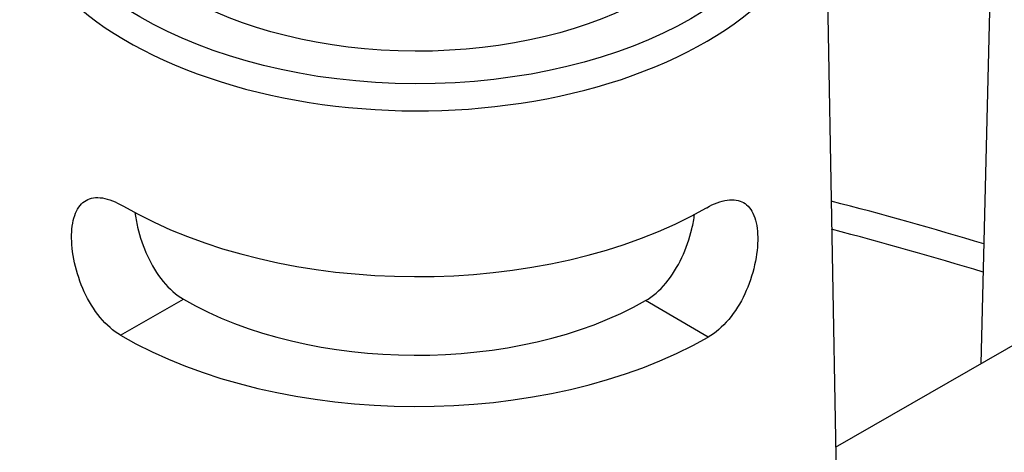
# Model space of a CAD drawing. Units: millimetres. Extents: x 813 to 1087, y 0 to 342.
# Drawn here: x 1008 to 1010, y 109 to 110 of the extents above; entities that cross this region are included whole.
import ezdxf

# ---------------------------------------------------------------- set-up
doc = ezdxf.new("R2010")
doc.units = ezdxf.units.MM

msp = doc.modelspace()

# ---------------------------------------------------------------- linework, layer by layer
for p, q in [((1010.1128, 111.51814), (1010.05168, 109.04413)), ((1009.69084, 110.18224), (1009.74598, 107.12837)), ((1008.05631, 109.11066), (1008.20218, 109.19424)), ((1009.27417, 109.19067), (1009.27417, 109.19068)), ((1009.41948, 109.10614), (1009.27417, 109.19068)), ((1009.41948, 109.10613), (1009.27417, 109.19067)), ((1009.41948, 109.10614), (1009.41948, 109.10613)), ((1009.71487, 108.85117), (1010.15409, 109.10281))]:
    msp.add_line(p, q)
for centre, major_axis, start_param, end_param in [((1006.85822, 110.62871), (-1.31595, 0.00437), 3.539106, 8.6422955), ((1008.74145, 110.17863), (-0.94944, 0.00315), 6.2708424, 9.4371209), ((1007.33889, 106.32676), (-5.86678, 0.01949), 4.2322893, 4.2992583), ((1008.74019, 109.79909), (0.95755, -0.00318), 3.9269908, 5.4968727), ((1007.33877, 106.29058), (5.8213, -0.01934), 1.0868953, 1.1539764), ((1008.7392, 109.50191), (0.75801, -0.00252), 3.9269908, 5.4977871), ((1008.7392, 109.50191), (-0.96391, 0.0032), 0.7853982, 2.3561945)]:
    msp.add_ellipse(centre, major_axis=major_axis, ratio=0.5773503, start_param=start_param, end_param=end_param)
for major_axis in [(0.90395, -0.003), (0.77326, -0.00257)]:
    msp.add_ellipse((1008.74157, 110.21513), major_axis=major_axis, ratio=0.5773503)
for points, knots in [([(1008.05631, 109.11066), (1008.0401, 109.1201), (1008.02355, 109.13431), (1007.99446, 109.16944), (1007.98188, 109.19035), (1007.9627, 109.23201), (1007.95479, 109.25558), (1007.94474, 109.30154), (1007.94256, 109.32392), (1007.94335, 109.36158), (1007.94633, 109.37933), (1007.95783, 109.40713), (1007.96636, 109.4172), (1007.98652, 109.42868), (1007.99949, 109.43085), (1008.02905, 109.4264), (1008.04567, 109.4198), (1008.0618, 109.41042)], [0.9621421, 0.9621421, 0.9621421, 0.9621421, 1.2026263, 1.2026263, 1.4431105, 1.4431105, 1.6836973, 1.6836973, 1.9242842, 1.9242842, 2.1633122, 2.1633122, 2.4023402, 2.4023402, 2.6415953, 2.6415953, 2.8808504, 2.8808504, 2.8808504, 2.8808504]), ([(1009.41536, 109.40556), (1009.41557, 109.40568), (1009.41578, 109.4058), (1009.43217, 109.4152), (1009.44883, 109.42169), (1009.47842, 109.42594), (1009.49138, 109.42368), (1009.51146, 109.41207), (1009.51993, 109.40194), (1009.53124, 109.37407), (1009.53411, 109.3563), (1009.53438, 109.33753), (1009.53465, 109.31864), (1009.53232, 109.29627), (1009.52196, 109.25037), (1009.5139, 109.22686), (1009.49444, 109.18532), (1009.48172, 109.1645), (1009.4524, 109.12956), (1009.43575, 109.11546), (1009.41948, 109.10614)], [2.8777976, 2.8777976, 2.8777976, 2.8777976, 2.8808504, 2.8808504, 3.1201055, 3.1201055, 3.3593606, 3.3593606, 3.5983886, 3.5983886, 3.8374166, 3.8374166, 3.8374166, 4.0780035, 4.0780035, 4.3185904, 4.3185904, 4.5590745, 4.5590745, 4.7995587, 4.7995587, 4.7995587, 4.7995587]), ([(1008.08986, 109.39473), (1008.09123, 109.38398), (1008.09324, 109.37269), (1008.10123, 109.33849), (1008.10921, 109.31509), (1008.12833, 109.27366), (1008.14078, 109.25282), (1008.16961, 109.2178), (1008.18603, 109.20363), (1008.20218, 109.19424)], [3.96224154, 3.96224154, 3.96224154, 3.96224154, 4.08270699, 4.08270699, 4.32190399, 4.32190399, 4.56138452, 4.56138452, 4.80086505, 4.80086505, 4.80086505, 4.80086505]), ([(1009.27417, 109.19068), (1009.29038, 109.19996), (1009.30689, 109.21402), (1009.33596, 109.24885), (1009.34854, 109.26961), (1009.36794, 109.31092), (1009.37607, 109.33426), (1009.38429, 109.36841), (1009.38637, 109.37968), (1009.38782, 109.39042)], [0.95735506, 0.95735506, 0.95735506, 0.95735506, 1.19683559, 1.19683559, 1.43631612, 1.43631612, 1.67551312, 1.67551312, 1.79597177, 1.79597177, 1.79597177, 1.79597177])]:
    msp.add_open_spline(points, degree=3, knots=knots)

doc.saveas('drawing.dxf')
